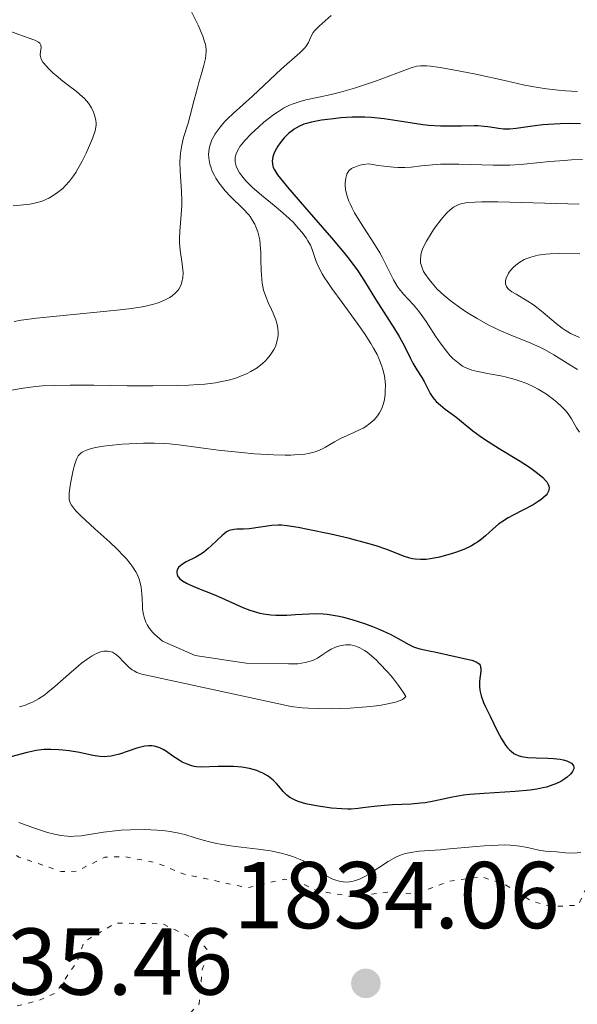
# Model space of a CAD drawing. Units: metres. Extents: x 681820 to 685291, y 4756290 to 4758666.
# Drawn here: x 682677 to 682736, y 4756580 to 4756684 of the extents above; entities that cross this region are included whole.
import ezdxf

# ---------------------------------------------------------------- set-up
doc = ezdxf.new("R2010")
doc.units = ezdxf.units.M
doc.header["$MEASUREMENT"] = 0
doc.linetypes.add('DGN Style 5', pattern=[1.217945, 0.521977, -0.695969])
for name, color, linetype, lineweight in [('Cota de punto acotado terreno', 7, 'Continuous', 0), ('Curva de nivel auxiliar', 30, 'DGN Style 5', 0), ('Curva de nivel directora', 30, 'Continuous', 30), ('Curva de nivel intermedia', 30, 'Continuous', 0), ('Punto acotado terreno (símbolo)', 7, 'Continuous', 0)]:
    doc.layers.add(name, color=color, linetype=linetype, lineweight=lineweight)
doc.styles.add('Style-Arial', font='arial.ttf')

# ---------------------------------------------------------------- blocks, each defined once
blk = doc.blocks.new('5PATER')
at = {"layer": 'Punto acotado terreno (símbolo)', "linetype": 'Continuous', "lineweight": 0}
h = blk.add_hatch(color=51, dxfattribs=at)
edge = h.paths.add_edge_path()
edge.add_ellipse((0, 0), major_axis=(-0.11, -0.111), ratio=0.999422, start_angle=0, end_angle=360)

msp = doc.modelspace()

# ---------------------------------------------------------------- linework, layer by layer
at = {"layer": 'Curva de nivel auxiliar', "color": 30, "linetype": 'DGN Style 5', "lineweight": 0, "elevation": 1832.5, "flags": 128}
msp.add_lwpolyline([(682769.37, 4756591.58), (682768.05, 4756590.48), (682766.62, 4756589.87), (682764, 4756591.76), (682762.64, 4756591.33), (682758.59, 4756590.89), (682757.17, 4756591.09), (682754.26, 4756592.21), (682750.53, 4756592.44), (682744.64, 4756591.98), (682742.23, 4756593.18), (682739.5, 4756593.75), (682737.88, 4756593.47), (682736.72, 4756592.73), (682735.6, 4756590.32), (682732.69, 4756590.17), (682730.56, 4756590.82), (682727.76, 4756592.57), (682725.33, 4756593.34), (682722.03, 4756592.86), (682718.43, 4756591.51), (682715.49, 4756591.7), (682711.72, 4756591.23), (682708.01, 4756591.85), (682706.47, 4756592.62), (682704.62, 4756593.08), (682700.7, 4756592.17), (682693.91, 4756593.62), (682691.04, 4756594.82), (682687.64, 4756595.45), (682685.63, 4756595.38), (682682.66, 4756593.9), (682681.06, 4756593.87), (682676.56, 4756595.41), (682671.79, 4756598.57), (682665.96, 4756599.74), (682665.28, 4756599.39), (682665.13, 4756597.95), (682669, 4756592.4), (682669.9, 4756590.33), (682669.54, 4756589.01), (682667.59, 4756587.43), (682666.06, 4756586.88), (682662.18, 4756586.08), (682655.54, 4756585.54), (682650.32, 4756584.27), (682648.75, 4756583.37), (682647.82, 4756581.44), (682646.54, 4756580.19), (682646.39, 4756579.6), (682647.42, 4756578.28), (682649.49, 4756576.57), (682651.75, 4756576.55), (682653.82, 4756574.6), (682655.94, 4756573.73), (682656.64, 4756572.49), (682657.65, 4756572.09), (682658.8, 4756570.38), (682661.23, 4756569.2), (682662.96, 4756568.73), (682665.16, 4756569.03), (682666.69, 4756569.82), (682667.27, 4756570.47), (682667.6, 4756572.56), (682668.71, 4756572.56), (682669.83, 4756571.37), (682670.68, 4756571.1), (682673.54, 4756571.69), (682674.55, 4756572.31), (682674.98, 4756573.32), (682674.83, 4756573.65), (682673.05, 4756574.84), (682670.78, 4756575.59), (682670.04, 4756576.47), (682671.59, 4756578.46), (682678.65, 4756580.26), (682680.49, 4756581.08), (682682.77, 4756584.48), (682683.43, 4756586.46), (682686.78, 4756588.43), (682691.73, 4756588.36), (682695.65, 4756586.48), (682696.69, 4756585.4), (682695.91, 4756583.55), (682695.58, 4756579.91), (682694.19, 4756578.4), (682691.59, 4756577.29), (682690.33, 4756576.34), (682689.88, 4756575.4), (682690.93, 4756574.68), (682696.12, 4756574.99), (682698.46, 4756575.73), (682702.26, 4756575.45), (682703.85, 4756574.54), (682705.96, 4756574.67), (682708.38, 4756574.37), (682712.75, 4756572.51), (682715.28, 4756572.25), (682717.63, 4756572.46), (682720.57, 4756571.83), (682723.62, 4756572.04)], dxfattribs=at)
at = {"layer": 'Curva de nivel directora', "color": 30, "linetype": 'Continuous', "lineweight": 30, "elevation": 1825, "flags": 128}
for points in [[(682735.83, 4756672.82), (682734.72, 4756672.85), (682733.69, 4756672.83), (682733.05, 4756672.8), (682731.88, 4756672.7), (682730.76, 4756672.56), (682729.55, 4756672.38), (682729.05, 4756672.31), (682728.39, 4756672.26), (682727.99, 4756672.25), (682727.72, 4756672.27), (682727.18, 4756672.33), (682726.75, 4756672.4), (682726.07, 4756672.51), (682725.68, 4756672.55), (682725.01, 4756672.6), (682724.62, 4756672.62), (682723.28, 4756672.59), (682721.86, 4756672.57), (682721.08, 4756672.58), (682719.85, 4756672.66), (682719.21, 4756672.73), (682717.88, 4756672.92), (682716.05, 4756673.22), (682715.13, 4756673.35), (682713.75, 4756673.49), (682713.07, 4756673.52), (682711.76, 4756673.51), (682710.54, 4756673.44), (682709.79, 4756673.36), (682708.51, 4756673.19), (682707.46, 4756673), (682706.94, 4756672.87), (682706.65, 4756672.77), (682706.13, 4756672.55), (682705.64, 4756672.26), (682705.4, 4756672.09), (682705.05, 4756671.82), (682704.56, 4756671.34), (682704.13, 4756670.81), (682703.89, 4756670.45), (682703.75, 4756670.21), (682703.52, 4756669.77), (682703.37, 4756669.34), (682703.32, 4756669.08), (682703.31, 4756668.92), (682703.32, 4756668.59), (682703.37, 4756668.36), (682703.41, 4756668.22), (682703.53, 4756667.97), (682703.87, 4756667.44), (682704.48, 4756666.65), (682704.92, 4756666.13), (682706.71, 4756664.07), (682709.58, 4756660.79), (682710.87, 4756659.24), (682711.42, 4756658.53), (682712.33, 4756657.29), (682713.04, 4756656.2), (682714.21, 4756654.3), (682715.08, 4756652.93), (682716.22, 4756651.18), (682716.7, 4756650.38), (682717.29, 4756649.29), (682717.89, 4756648.06), (682718.16, 4756647.54), (682718.57, 4756646.85), (682719.1, 4756646.03), (682719.33, 4756645.62), (682719.54, 4756645.21), (682719.82, 4756644.63), (682719.98, 4756644.34), (682720.26, 4756643.92), (682720.43, 4756643.71), (682720.62, 4756643.5), (682721.07, 4756643.1), (682721.57, 4756642.7), (682722.3, 4756642.15), (682722.67, 4756641.87), (682724.48, 4756640.42), (682725.26, 4756639.85), (682725.7, 4756639.54), (682727.26, 4756638.55), (682729.47, 4756637.19), (682730.45, 4756636.56), (682731.17, 4756636.05), (682731.48, 4756635.81), (682731.87, 4756635.48), (682732.16, 4756635.17), (682732.28, 4756635.02), (682732.44, 4756634.73), (682732.49, 4756634.58), (682732.52, 4756634.38), (682732.5, 4756634.17), (682732.46, 4756634.03), (682732.31, 4756633.76), (682732.21, 4756633.63), (682731.95, 4756633.37)], [(682731.95, 4756633.37), (682731.64, 4756633.11), (682731.39, 4756632.94), (682730.84, 4756632.6), (682729.75, 4756632.04), (682728.72, 4756631.51), (682728.22, 4756631.23), (682727.51, 4756630.78), (682727.18, 4756630.54), (682726.58, 4756630.02), (682725.81, 4756629.32), (682725.4, 4756628.98), (682724.96, 4756628.66), (682724.72, 4756628.5), (682724.35, 4756628.28), (682723.53, 4756627.89), (682722.66, 4756627.56), (682722.07, 4756627.37), (682720.96, 4756627.07), (682720, 4756626.88), (682719.56, 4756626.83), (682718.96, 4756626.81), (682718.39, 4756626.85), (682718.11, 4756626.9), (682717.84, 4756626.96), (682717.28, 4756627.13), (682715.42, 4756627.86), (682714.27, 4756628.25), (682713.39, 4756628.51), (682711.32, 4756629.06), (682709.49, 4756629.49), (682707.07, 4756630), (682706.05, 4756630.2), (682704.88, 4756630.38), (682704.29, 4756630.43), (682703.94, 4756630.44), (682703.27, 4756630.4), (682700.89, 4756630.07), (682700.26, 4756630.03), (682699.58, 4756630.01), (682699.29, 4756629.99), (682698.93, 4756629.93), (682698.76, 4756629.87), (682698.49, 4756629.73), (682698.19, 4756629.51), (682698.02, 4756629.37), (682697.46, 4756628.83), (682696.87, 4756628.25), (682696.55, 4756627.97), (682696.04, 4756627.57), (682695.77, 4756627.39), (682695.23, 4756627.08), (682694.24, 4756626.58), (682693.84, 4756626.34), (682693.68, 4756626.22), (682693.43, 4756625.98), (682693.29, 4756625.73), (682693.24, 4756625.57), (682693.23, 4756625.46), (682693.26, 4756625.25), (682693.34, 4756625.04), (682693.41, 4756624.94), (682693.55, 4756624.79), (682693.85, 4756624.56), (682694.27, 4756624.32), (682694.54, 4756624.19), (682695.54, 4756623.76), (682697.15, 4756623.13), (682697.97, 4756622.79), (682700.22, 4756621.76), (682700.93, 4756621.48), (682701.29, 4756621.36), (682702.01, 4756621.16), (682702.38, 4756621.09), (682703.15, 4756620.99), (682703.69, 4756620.95), (682704.06, 4756620.94), (682704.84, 4756620.96), (682705.78, 4756621.02), (682707.16, 4756621.1), (682707.9, 4756621.11), (682708.69, 4756621.07), (682709.1, 4756621.04), (682709.73, 4756620.96), (682710.38, 4756620.84), (682710.83, 4756620.74), (682711.72, 4756620.5), (682713.05, 4756620.07), (682713.9, 4756619.75), (682714.43, 4756619.54), (682715.38, 4756619.12), (682715.84, 4756618.9), (682716.61, 4756618.49), (682717.74, 4756617.84), (682718.2, 4756617.61), (682718.43, 4756617.52), (682718.89, 4756617.38), (682719.37, 4756617.27), (682720.06, 4756617.15), (682720.43, 4756617.08), (682723.24, 4756616.45)], [(682723.24, 4756616.45), (682724.03, 4756616.28), (682724.38, 4756616.19), (682724.82, 4756616.03), (682725.05, 4756615.88), (682725.14, 4756615.8), (682725.24, 4756615.65), (682725.29, 4756615.47), (682725.31, 4756615.34), (682725.31, 4756615.04), (682725.18, 4756613.97), (682725.17, 4756613.57), (682725.18, 4756613.37), (682725.21, 4756613.06), (682725.26, 4756612.84), (682725.37, 4756612.41), (682725.62, 4756611.74), (682725.83, 4756611.27), (682726.3, 4756610.27), (682727.09, 4756608.65), (682727.5, 4756607.89), (682727.93, 4756607.22), (682728.15, 4756606.94), (682728.36, 4756606.71), (682728.51, 4756606.57), (682728.81, 4756606.35), (682728.96, 4756606.26), (682729.27, 4756606.12), (682729.6, 4756606.02), (682729.82, 4756605.98), (682730.3, 4756605.92), (682731.18, 4756605.87), (682732.41, 4756605.85), (682732.99, 4756605.82), (682733.7, 4756605.73), (682734.01, 4756605.67), (682734.41, 4756605.55), (682734.74, 4756605.4), (682734.88, 4756605.32), (682735.05, 4756605.15), (682735.11, 4756605.05), (682735.15, 4756604.9), (682735.14, 4756604.73), (682735.01, 4756604.44), (682734.94, 4756604.33), (682734.79, 4756604.16), (682734.42, 4756603.83), (682734.19, 4756603.65), (682733.76, 4756603.39), (682733.23, 4756603.14), (682732.93, 4756603.02), (682732.24, 4756602.8), (682731.86, 4756602.7), (682731.22, 4756602.57), (682730.52, 4756602.47), (682728.96, 4756602.32), (682725.66, 4756602.13), (682724.16, 4756602.01), (682723.49, 4756601.93), (682722.32, 4756601.74), (682720.37, 4756601.31), (682719.44, 4756601.14), (682718.96, 4756601.08), (682717.96, 4756601), (682716.01, 4756600.91), (682715.14, 4756600.86), (682714.05, 4756600.76), (682712.88, 4756600.59), (682712.36, 4756600.52), (682711.65, 4756600.47), (682711.27, 4756600.47), (682710.66, 4756600.48), (682709.56, 4756600.58), (682708.39, 4756600.73), (682707.77, 4756600.84), (682706.85, 4756601.03), (682706.03, 4756601.28), (682705.67, 4756601.43), (682705.36, 4756601.59), (682705.18, 4756601.7), (682704.86, 4756601.94), (682704.46, 4756602.33), (682704.01, 4756602.88), (682703.77, 4756603.16), (682703.42, 4756603.51), (682703.22, 4756603.68), (682702.89, 4756603.93), (682702.33, 4756604.26), (682701.91, 4756604.45), (682701.68, 4756604.53), (682701.31, 4756604.64), (682700.92, 4756604.74), (682700.09, 4756604.88), (682699.23, 4756604.96), (682698.66, 4756604.98), (682697.61, 4756604.98), (682695.82, 4756604.91), (682695.33, 4756604.94), (682695.08, 4756604.98), (682694.83, 4756605.04), (682694.32, 4756605.21)], [(682694.32, 4756605.21), (682693.81, 4756605.44), (682693.47, 4756605.63), (682692.8, 4756606.06), (682692.14, 4756606.54), (682691.8, 4756606.76), (682691.43, 4756606.95), (682691.24, 4756607.02), (682690.83, 4756607.13), (682690.6, 4756607.15), (682690.25, 4756607.15), (682689.86, 4756607.1), (682689.58, 4756607.05), (682689.01, 4756606.89), (682687.18, 4756606.28), (682686.59, 4756606.12), (682686.3, 4756606.07), (682685.88, 4756606.01), (682685.62, 4756606), (682685.1, 4756606.02), (682684.37, 4756606.12), (682682.96, 4756606.44), (682681.89, 4756606.62), (682681.19, 4756606.7), (682680.74, 4756606.73), (682679.93, 4756606.76), (682679.24, 4756606.75), (682678.92, 4756606.72), (682678.4, 4756606.65), (682677.43, 4756606.43), (682674.67, 4756605.72)]]:
    msp.add_lwpolyline(points, dxfattribs=at)
at = {"layer": 'Curva de nivel intermedia', "color": 30, "linetype": 'Continuous', "lineweight": 0, "flags": 128}
for points, elevation in [([(682694.76, 4756684.73), (682695.48, 4756683.24), (682695.98, 4756682.09), (682696.14, 4756681.62), (682696.25, 4756681.19), (682696.29, 4756680.98), (682696.32, 4756680.68), (682696.32, 4756680.48), (682696.3, 4756680.06), (682696.25, 4756679.73), (682696.1, 4756679.02), (682695.89, 4756678.25), (682695.57, 4756677.17), (682695.41, 4756676.62), (682695.08, 4756675.35)], 1810), ([(682709.53, 4756684.27), (682708.27, 4756683.14), (682707.8, 4756682.66), (682707.64, 4756682.45), (682707.42, 4756682.07), (682707.12, 4756681.39), (682706.88, 4756681.01), (682706.7, 4756680.8), (682706.23, 4756680.33), (682704.3, 4756678.64), (682701.24, 4756675.74), (682699.19, 4756673.92), (682698.57, 4756673.33), (682698.28, 4756673.02), (682697.8, 4756672.48), (682697.59, 4756672.2), (682697.3, 4756671.78), (682697.06, 4756671.36), (682696.95, 4756671.14), (682696.78, 4756670.71), (682696.71, 4756670.5), (682696.64, 4756670.17), (682696.6, 4756669.85), (682696.59, 4756669.63), (682696.61, 4756669.2), (682696.64, 4756668.99), (682696.72, 4756668.57), (682696.85, 4756668.16), (682696.95, 4756667.89), (682697.2, 4756667.37), (682697.35, 4756667.09), (682697.69, 4756666.56), (682698.08, 4756666.06), (682698.35, 4756665.74), (682698.92, 4756665.13), (682700.25, 4756663.85), (682700.81, 4756663.23), (682700.97, 4756663.03), (682701.24, 4756662.63), (682701.46, 4756662.23), (682701.58, 4756661.96), (682701.78, 4756661.42), (682701.93, 4756660.87), (682701.99, 4756660.58), (682702.05, 4756660.08), (682702.11, 4756659.19), (682702.12, 4756658.46), (682702.14, 4756657.38), (682702.17, 4756656.83), (682702.25, 4756656.01), (682702.32, 4756655.63), (682702.4, 4756655.26), (682702.62, 4756654.58), (682702.88, 4756653.96), (682703.24, 4756653.2), (682703.4, 4756652.84), (682703.68, 4756652.13), (682703.78, 4756651.77), (682703.89, 4756651.26), (682703.93, 4756650.76), (682703.93, 4756650.51), (682703.91, 4756650.27), (682703.81, 4756649.79), (682703.64, 4756649.32), (682703.49, 4756649.01), (682703.37, 4756648.81), (682703.09, 4756648.4), (682702.77, 4756648), (682702.58, 4756647.8), (682702.27, 4756647.5), (682701.72, 4756647.07), (682701.05, 4756646.66), (682700.67, 4756646.46), (682699.9, 4756646.13), (682699.46, 4756645.97), (682698.7, 4756645.76), (682697.81, 4756645.57), (682697.31, 4756645.49), (682696.18, 4756645.35), (682695.54, 4756645.29)], 1815), ([(682675.6, 4756682.62), (682676.95, 4756682.1), (682678.25, 4756681.64)], 1805), ([(682678.25, 4756681.64), (682678.64, 4756681.44), (682678.77, 4756681.33), (682678.9, 4756681.12), (682678.93, 4756680.89), (682678.84, 4756680.42), (682678.82, 4756680.09), (682678.84, 4756679.92), (682678.93, 4756679.65), (682679.11, 4756679.34), (682679.23, 4756679.18), (682679.37, 4756679), (682679.73, 4756678.61), (682680.16, 4756678.2), (682680.49, 4756677.91), (682681.22, 4756677.32), (682681.81, 4756676.87), (682682.6, 4756676.27), (682682.98, 4756675.96), (682683.49, 4756675.49), (682683.71, 4756675.25), (682683.9, 4756675.01), (682684.22, 4756674.52), (682684.44, 4756674.05), (682684.55, 4756673.74), (682684.68, 4756673.19), (682684.72, 4756672.86), (682684.72, 4756672.71), (682684.7, 4756672.47), (682684.61, 4756672.07), (682684.33, 4756671.28), (682683.91, 4756670.29), (682683.66, 4756669.74), (682683.25, 4756668.88), (682682.8, 4756668.06), (682682.58, 4756667.69), (682682.35, 4756667.34), (682681.91, 4756666.75), (682681.47, 4756666.27), (682681.19, 4756666), (682680.66, 4756665.56), (682680.09, 4756665.18), (682679.73, 4756664.98), (682679.49, 4756664.86), (682679.01, 4756664.67), (682678.5, 4756664.5), (682678.21, 4756664.43), (682677.71, 4756664.34), (682676.72, 4756664.23), (682675.97, 4756664.2)], 1805), ([(682735.51, 4756676.22), (682734.26, 4756676.32), (682733.52, 4756676.38), (682732.25, 4756676.52), (682730.69, 4756676.76), (682729.79, 4756676.95), (682728, 4756677.36), (682724.79, 4756678.06), (682723.15, 4756678.39), (682721.04, 4756678.78), (682720.01, 4756678.92), (682719.61, 4756678.95), (682718.94, 4756678.95), (682718.57, 4756678.9), (682718.33, 4756678.85), (682717.85, 4756678.71), (682714.32, 4756677.36), (682712.72, 4756676.82), (682711.98, 4756676.59), (682710.52, 4756676.17), (682709.52, 4756675.91), (682708.24, 4756675.62), (682706.87, 4756675.34), (682706.27, 4756675.19), (682705.5, 4756674.94), (682705.12, 4756674.78), (682704.51, 4756674.47), (682703.85, 4756674.06), (682703.48, 4756673.8), (682702.43, 4756672.98), (682701.88, 4756672.51), (682701.1, 4756671.78), (682700.41, 4756671.06), (682700.13, 4756670.72), (682699.9, 4756670.41), (682699.77, 4756670.21), (682699.57, 4756669.83), (682699.5, 4756669.65), (682699.41, 4756669.31), (682699.38, 4756668.99)], 1820), ([(682695.08, 4756675.35), (682694.66, 4756673.69), (682694.44, 4756672.9), (682693.96, 4756671.36), (682693.76, 4756670.57), (682693.62, 4756669.73), (682693.58, 4756669.28), (682693.57, 4756668.81), (682693.59, 4756667.81), (682693.73, 4756665.72), (682693.76, 4756664.7), (682693.75, 4756664.21), (682693.69, 4756663.26), (682693.54, 4756661.5), (682693.51, 4756660.67), (682693.53, 4756660.27), (682693.6, 4756659.47), (682693.81, 4756658.03), (682693.88, 4756657.39), (682693.89, 4756657.1), (682693.86, 4756656.58), (682693.78, 4756656.12), (682693.69, 4756655.85), (682693.62, 4756655.68), (682693.45, 4756655.37), (682693.34, 4756655.22), (682693.07, 4756654.93), (682692.75, 4756654.67), (682692.5, 4756654.5), (682691.92, 4756654.19), (682691.45, 4756653.99), (682691.17, 4756653.89), (682690.66, 4756653.74), (682689.63, 4756653.51), (682688.18, 4756653.29), (682687.26, 4756653.18), (682683.74, 4756652.83), (682680.17, 4756652.49), (682678.43, 4756652.3), (682676.81, 4756652.08), (682676.07, 4756651.96)], 1810), ([(682699.38, 4756668.99), (682699.4, 4756668.78), (682699.5, 4756668.36), (682699.6, 4756668.12), (682699.87, 4756667.64), (682700.23, 4756667.14), (682700.52, 4756666.81), (682701.22, 4756666.11), (682702.16, 4756665.29), (682703.52, 4756664.19), (682704.18, 4756663.64), (682705.06, 4756662.85), (682705.57, 4756662.35), (682705.88, 4756662.02), (682706.43, 4756661.38), (682706.88, 4756660.77), (682707.08, 4756660.46), (682707.33, 4756660.01), (682707.53, 4756659.56), (682707.61, 4756659.33), (682707.95, 4756658.29), (682708.26, 4756657.58), (682708.58, 4756656.98), (682708.79, 4756656.64), (682709.16, 4756656.07), (682709.61, 4756655.42), (682710.69, 4756653.94), (682712.28, 4756651.77), (682713.03, 4756650.68), (682713.71, 4756649.64), (682714, 4756649.15), (682714.37, 4756648.46), (682714.57, 4756648.03), (682714.88, 4756647.23), (682714.99, 4756646.87), (682715.15, 4756646.2), (682715.23, 4756645.6), (682715.26, 4756645.24), (682715.24, 4756644.59), (682715.22, 4756644.27), (682715.14, 4756643.69), (682715.02, 4756643.18), (682714.91, 4756642.88), (682714.83, 4756642.69), (682714.64, 4756642.32), (682714.41, 4756641.98), (682714.28, 4756641.81), (682714.05, 4756641.56), (682713.66, 4756641.2), (682713.17, 4756640.86), (682712.9, 4756640.7), (682712.59, 4756640.54), (682711.93, 4756640.23), (682710.53, 4756639.6), (682709.87, 4756639.25), (682709.46, 4756639.01), (682708.92, 4756638.67), (682708.63, 4756638.51), (682708.12, 4756638.29), (682707.83, 4756638.19), (682707.15, 4756638.03), (682706.75, 4756637.96), (682706.06, 4756637.89), (682705.27, 4756637.85), (682704.69, 4756637.85), (682703.43, 4756637.88), (682701.42, 4756637.99), (682700.07, 4756638.11), (682697.6, 4756638.37), (682695.51, 4756638.65), (682693.44, 4756638.94), (682692.47, 4756639.03), (682691.96, 4756639.06), (682690.86, 4756639.1), (682689.73, 4756639.09), (682688.96, 4756639.07), (682687.47, 4756638.99), (682686.11, 4756638.86), (682685.5, 4756638.78), (682684.67, 4756638.63), (682683.99, 4756638.47), (682683.7, 4756638.37), (682683.39, 4756638.24), (682683.26, 4756638.16), (682683.09, 4756638.04), (682682.99, 4756637.95), (682682.82, 4756637.75), (682682.69, 4756637.5), (682682.61, 4756637.31), (682682.47, 4756636.87), (682682.31, 4756636.25), (682682.03, 4756634.84), (682681.89, 4756633.87), (682681.87, 4756633.41), (682681.89, 4756633.2), (682681.96, 4756632.89), (682682.12, 4756632.57), (682682.23, 4756632.4), (682682.45, 4756632.12), (682682.63, 4756631.91), (682683.1, 4756631.44)], 1820), ([(682736.07, 4756669.05), (682734.89, 4756669.01), (682734.11, 4756668.96), (682732.62, 4756668.84), (682729.85, 4756668.55), (682728.9, 4756668.48), (682728.39, 4756668.46), (682726.64, 4756668.46), (682723, 4756668.55), (682721.66, 4756668.56), (682721.06, 4756668.55), (682720.23, 4756668.5), (682719.06, 4756668.39), (682717.97, 4756668.25), (682717.32, 4756668.22), (682716.55, 4756668.22), (682716.11, 4756668.24), (682715.09, 4756668.35), (682714.5, 4756668.43), (682713.5, 4756668.61), (682712.9, 4756668.51), (682712.56, 4756668.44), (682712.02, 4756668.26), (682711.81, 4756668.16), (682711.69, 4756668.09), (682711.48, 4756667.94), (682711.4, 4756667.86), (682711.27, 4756667.68), (682711.17, 4756667.49), (682711.13, 4756667.36), (682711.06, 4756667.07), (682711.01, 4756666.59), (682711.01, 4756666.33), (682711.05, 4756665.9)], 1830), ([(682711.05, 4756665.9), (682711.14, 4756665.43), (682711.21, 4756665.18), (682711.4, 4756664.64), (682711.52, 4756664.36), (682711.73, 4756663.9), (682711.99, 4756663.42), (682712.62, 4756662.39), (682714.02, 4756660.23), (682714.65, 4756659.2), (682714.92, 4756658.73), (682715.37, 4756657.84), (682716.1, 4756656.34), (682716.48, 4756655.69), (682716.69, 4756655.4), (682717.15, 4756654.83), (682718.2, 4756653.7), (682718.74, 4756653.06), (682719.01, 4756652.7), (682719.54, 4756651.95), (682720.55, 4756650.4), (682721.03, 4756649.69), (682721.69, 4756648.81), (682722.1, 4756648.34), (682722.37, 4756648.06), (682722.88, 4756647.61), (682723.39, 4756647.25), (682723.66, 4756647.1), (682724.13, 4756646.91), (682724.39, 4756646.82), (682725.02, 4756646.66), (682726.21, 4756646.43), (682727.42, 4756646.21), (682728.03, 4756646.07), (682728.94, 4756645.84), (682729.37, 4756645.7), (682730.17, 4756645.39), (682730.92, 4756645.04), (682731.38, 4756644.79), (682732.24, 4756644.26), (682733.01, 4756643.7), (682733.36, 4756643.42), (682733.84, 4756642.98), (682734.26, 4756642.55), (682734.44, 4756642.33), (682734.6, 4756642.11), (682734.89, 4756641.66), (682735.42, 4756640.74), (682735.73, 4756640.27)], 1830), ([(682735.7, 4756664.33), (682729.66, 4756664.52), (682727.11, 4756664.57), (682725.4, 4756664.58), (682724.73, 4756664.56), (682723.91, 4756664.5), (682723.57, 4756664.44), (682723.37, 4756664.4), (682723.01, 4756664.3), (682722.66, 4756664.14), (682722.44, 4756664.01), (682722.04, 4756663.7), (682721.73, 4756663.41), (682721.12, 4756662.71), (682720.53, 4756661.93), (682720.17, 4756661.4), (682719.58, 4756660.43), (682719.42, 4756660.12), (682719.18, 4756659.59), (682719.04, 4756659.17), (682718.99, 4756658.93), (682718.95, 4756658.51), (682718.97, 4756658.12), (682719.01, 4756657.92), (682719.12, 4756657.6), (682719.29, 4756657.23), (682719.42, 4756657.02), (682719.87, 4756656.37), (682720.17, 4756655.99), (682720.73, 4756655.38), (682721.43, 4756654.73), (682721.83, 4756654.38), (682722.23, 4756654.07), (682723.09, 4756653.43), (682723.8, 4756652.95), (682724.92, 4756652.26), (682726.09, 4756651.61), (682726.68, 4756651.32), (682727.26, 4756651.04), (682728.42, 4756650.55), (682730.61, 4756649.66), (682731.63, 4756649.2), (682732.11, 4756648.96), (682733.02, 4756648.44), (682734.72, 4756647.37), (682735.54, 4756646.88)], 1835), ([(682732.64, 4756659.1), (682732.18, 4756659.07), (682731.35, 4756658.94), (682730.61, 4756658.75), (682730.18, 4756658.6), (682729.91, 4756658.48), (682729.43, 4756658.21), (682729.19, 4756658.04), (682728.77, 4756657.68), (682728.43, 4756657.3), (682728.25, 4756657.05), (682728.16, 4756656.88), (682728.01, 4756656.56), (682727.93, 4756656.26), (682727.92, 4756656.12), (682727.93, 4756655.92), (682728, 4756655.73), (682728.04, 4756655.63), (682728.18, 4756655.45), (682728.26, 4756655.36), (682728.42, 4756655.23), (682728.6, 4756655.09), (682729.05, 4756654.82), (682730.21, 4756654.14), (682730.87, 4756653.7), (682731.21, 4756653.45), (682731.91, 4756652.89), (682733.29, 4756651.74), (682733.92, 4756651.24), (682734.22, 4756651.04), (682734.78, 4756650.69), (682735.34, 4756650.42), (682735.73, 4756650.27)], 1840), ([(682735.77, 4756659.11), (682733.64, 4756659.13), (682732.64, 4756659.1)], 1840), ([(682695.54, 4756645.29), (682694.49, 4756645.23), (682693.32, 4756645.18), (682690.72, 4756645.15), (682687.98, 4756645.17), (682684.49, 4756645.22), (682682.97, 4756645.23), (682681.98, 4756645.23), (682680.35, 4756645.2), (682679.06, 4756645.14), (682678.34, 4756645.07), (682677.01, 4756644.9), (682673.89, 4756644.4)], 1815), ([(682683.1, 4756631.44), (682684.6, 4756630.06), (682686.17, 4756628.64), (682686.93, 4756627.91), (682687.62, 4756627.21), (682687.93, 4756626.88), (682688.32, 4756626.4), (682688.54, 4756626.1), (682688.91, 4756625.53), (682689.05, 4756625.26), (682689.27, 4756624.74), (682689.42, 4756624.23), (682689.48, 4756623.89), (682689.55, 4756623.21), (682689.57, 4756622.68), (682689.6, 4756621.95), (682689.63, 4756621.58), (682689.71, 4756621.02), (682689.78, 4756620.75), (682689.97, 4756620.2), (682690.1, 4756619.93), (682690.34, 4756619.54), (682690.66, 4756619.16), (682690.9, 4756618.91), (682691.44, 4756618.43), (682691.73, 4756618.2), (682695.17, 4756616.7), (682700.54, 4756615.89), (682705.01, 4756615.82), (682706.01, 4756615.81), (682706.77, 4756615.93), (682707.32, 4756616.07), (682707.61, 4756616.17), (682708.08, 4756616.41), (682708.56, 4756616.72), (682709.19, 4756617.14), (682709.51, 4756617.34), (682709.97, 4756617.55), (682710.21, 4756617.64), (682710.57, 4756617.74), (682711.09, 4756617.82), (682711.26, 4756617.82), (682711.58, 4756617.8), (682711.9, 4756617.73), (682712.12, 4756617.67), (682712.56, 4756617.48), (682713.04, 4756617.21), (682713.31, 4756617.02), (682713.77, 4756616.66), (682714.3, 4756616.18), (682714.61, 4756615.88), (682715.52, 4756614.91), (682715.99, 4756614.36), (682716.65, 4756613.52), (682717.2, 4756612.72), (682717.41, 4756612.36), (682717.32, 4756612.25), (682717.24, 4756612.18), (682717.04, 4756612.05), (682716.63, 4756611.87), (682716.3, 4756611.76), (682715.5, 4756611.57), (682714.81, 4756611.44), (682714.31, 4756611.37), (682713.24, 4756611.25), (682711.54, 4756611.12), (682710.39, 4756611.08), (682709.64, 4756611.06), (682708.21, 4756611.08), (682707.13, 4756611.12), (682706.48, 4756611.17), (682705.31, 4756611.31), (682704.8, 4756611.4), (682689.54, 4756614.7), (682689.03, 4756614.9), (682688.73, 4756615.06), (682688.54, 4756615.18), (682688.2, 4756615.43), (682687.69, 4756615.93), (682687.07, 4756616.58), (682686.77, 4756616.84), (682686.46, 4756617.02), (682686.3, 4756617.09), (682685.96, 4756617.15), (682685.72, 4756617.15), (682685.55, 4756617.14), (682685.2, 4756617.06), (682684.81, 4756616.91), (682684.61, 4756616.82), (682684.29, 4756616.64), (682683.76, 4756616.3), (682683.18, 4756615.87), (682682.86, 4756615.61), (682681.83, 4756614.7), (682680.36, 4756613.4), (682679.64, 4756612.81), (682679.3, 4756612.55), (682678.64, 4756612.11), (682677.99, 4756611.76), (682677.55, 4756611.57), (682677.25, 4756611.45)], 1820), ([(682677.25, 4756611.45), (682676.64, 4756611.25)], 1820), ([(682708.25, 4756593.93), (682707.18, 4756594.65), (682706.57, 4756594.99), (682706.24, 4756595.15), (682705.54, 4756595.44), (682704.79, 4756595.69), (682704.26, 4756595.83), (682703.14, 4756596.07), (682701.81, 4756596.25), (682700.03, 4756596.44), (682699.18, 4756596.54), (682698.01, 4756596.72), (682697.29, 4756596.86), (682696.84, 4756596.96), (682696.02, 4756597.18), (682695.18, 4756597.45), (682694.07, 4756597.79), (682693.46, 4756597.94), (682692.52, 4756598.11), (682692, 4756598.18), (682691.17, 4756598.26), (682689.82, 4756598.32), (682688.36, 4756598.29), (682687.38, 4756598.24), (682686.73, 4756598.18), (682685.5, 4756598.04), (682683.13, 4756597.66), (682682.41, 4756597.6), (682682.05, 4756597.59), (682681.69, 4756597.6), (682680.95, 4756597.68), (682680.17, 4756597.84), (682679.6, 4756598), (682678.31, 4756598.42), (682676.58, 4756599.06)], 1830), ([(682735.88, 4756595.9), (682735.5, 4756595.86), (682734.84, 4756595.83), (682734.26, 4756595.85), (682733.31, 4756595.94), (682732.11, 4756596.03), (682731.44, 4756596.14), (682730.25, 4756596.43), (682729.44, 4756596.57), (682728.79, 4756596.64), (682728.42, 4756596.66), (682727.82, 4756596.68), (682727.15, 4756596.67), (682725.66, 4756596.59), (682724.07, 4756596.46), (682722, 4756596.27), (682721.06, 4756596.18), (682718.82, 4756596.01), (682717.93, 4756595.89), (682717.39, 4756595.77), (682717.12, 4756595.7), (682716.73, 4756595.56), (682716.34, 4756595.38), (682715.55, 4756594.95), (682713.38, 4756593.54), (682713.08, 4756593.36), (682712.51, 4756593.08), (682711.99, 4756592.9), (682711.66, 4756592.82), (682711.45, 4756592.79), (682711.04, 4756592.77), (682710.81, 4756592.78), (682710.36, 4756592.86), (682709.9, 4756592.99), (682709.59, 4756593.12), (682708.97, 4756593.44), (682708.25, 4756593.93)], 1830)]:
    msp.add_lwpolyline(points, dxfattribs=dict(at, elevation=elevation))

# ---------------------------------------------------------------- block references
at = {"layer": 'Punto acotado terreno (símbolo)', "color": 7, "linetype": 'Continuous', "lineweight": 0, "xscale": 10, "yscale": 10, "zscale": 10}
msp.add_blockref('5PATER', (682713.19, 4756582.07, 1834.06), dxfattribs=at)

# ---------------------------------------------------------------- texts
at = {"layer": 'Cota de punto acotado terreno', "color": 7, "linetype": 'Continuous', "lineweight": 0, "style": 'Style-Arial'}
for s, p in [('1834.06', (682699.19, 4756587.89, 1834.06)), ('1835.46', (682664.72, 4756580.87, 1835.46))]:
    msp.add_text(s, height=7, dxfattribs=at).set_placement(p)

doc.saveas('drawing.dxf')
